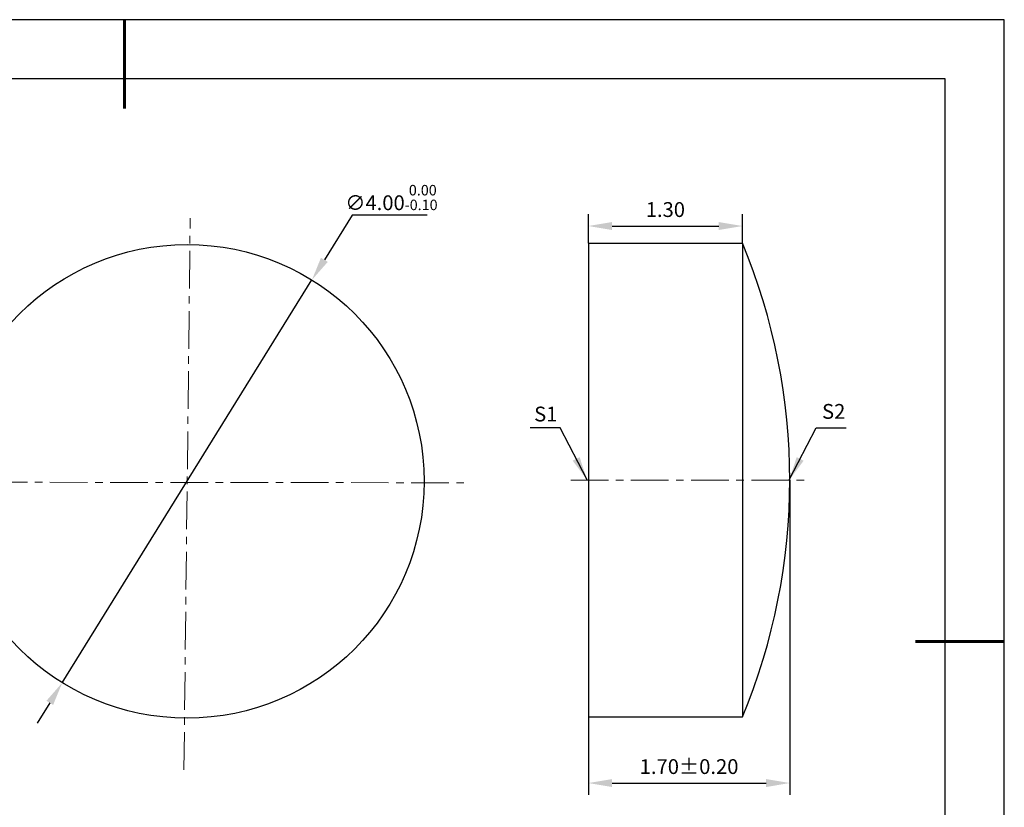
# Model space of a CAD drawing. Units: millimetres. Extents: x 0 to 297, y -2 to 208.
# Drawn here: x 130 to 297, y 75 to 208 of the extents above; entities that cross this region are included whole.
import ezdxf

# ---------------------------------------------------------------- set-up
doc = ezdxf.new("R2010")
doc.units = ezdxf.units.MM
doc.header["$PDSIZE"] = -1
doc.linetypes.add('CENTER', pattern=[10.16, 6.35, -1.27, 1.27, -1.27])
doc.layers.add('1轮廓实线层', color=7, linetype='Continuous')
doc.layers.add('细实线层', color=7, linetype='Continuous')
for name, color, linetype, lineweight in [('3中心线层', 1, 'CENTER', 9), ('7标注层', 4, 'Continuous', 5), ('粗实线层', 7, 'Continuous', 25)]:
    doc.layers.add(name, color=color, linetype=linetype, lineweight=lineweight)
doc.styles.add('TH-GBD2M', font='calibri.ttf', dxfattribs={"width": 0.8, "height": 2.5})
doc.dimstyles.new('TH-GBD2M', dxfattribs={"dimtxt": 2.5, "dimasz": 4, "dimexe": 2, "dimexo": 0, "dimgap": 1.5, "dimtad": 1, "dimlfac": 0.05, "dimzin": 1, "dimdsep": 46, "dimtxsty": 'TH-GBD2M', "dimcen": 0, "dimclrt": 3, "dimadec": 0, "dimazin": 1, "dimtfac": 1, "dimtofl": 0, "dimtmove": 0, "dimatfit": 3, "dimfxl": 1, "dimtolj": 1, "dimtzin": 0, "dimarcsym": 0})
doc.dimstyles.new('透镜标注', dxfattribs={"dimtxt": 2.5, "dimasz": 4, "dimexe": 1.25, "dimexo": 0.625, "dimtad": 1, "dimtoh": 1, "dimlfac": 0.05, "dimzin": 1, "dimdsep": 46, "dimtxsty": 'TH-GBD2M', "dimcen": 2.5, "dimadec": 0, "dimazin": 0, "dimtm": 1e-09, "dimtfac": 1, "dimtmove": 0, "dimatfit": 3, "dimfxl": 1, "dimtzin": 0, "dimarcsym": 0})

# ---------------------------------------------------------------- blocks, each defined once
blk = doc.blocks.new('*X5')
at = {"layer": '粗实线层', "lineweight": 60}
for p, q in [((0, 105), (0, 90)), ((148.5, 0), (133.5, 0))]:
    blk.add_line(p, q, dxfattribs=at)
at = {"layer": '粗实线层'}
for p, q in [((138.5, 95), (-138.5, 95)), ((138.5, -95), (138.5, 95))]:
    blk.add_line(p, q, dxfattribs=at)
at = {"layer": '细实线层'}
for p, q in [((148.5, 105), (-148.5, 105)), ((148.5, -105), (148.5, 105))]:
    blk.add_line(p, q, dxfattribs=at)
blk = doc.blocks.new('*D8')
at = {"layer": '7标注层', "color": 0, "lineweight": -2, "transparency": 16777216}
for p, q in [((226.4, 170.45), (226.4, 175.35)), ((252.4, 170.45), (252.4, 175.35)), ((230.4, 173.35), (248.4, 173.35))]:
    blk.add_line(p, q, dxfattribs=at)
at = {"layer": '7标注层', "color": 0, "transparency": 16777216}
for points in [[(230.4, 174.02), (230.4, 172.68), (226.4, 173.35)], [(248.4, 174.02), (248.4, 172.68), (252.4, 173.35)]]:
    blk.add_solid(points, dxfattribs=at)
at = {"layer": 'Defpoints', "color": 0, "transparency": 16777216}
for p in [(252.4, 173.35), (226.4, 170.45), (252.4, 170.45)]:
    blk.add_point(p, dxfattribs=at)
at = {"layer": '7标注层', "color": 3, "transparency": 16777216, "insert": (239.4, 176.13), "char_height": 2.5, "attachment_point": 5, "style": 'TH-GBD2M'}
blk.add_mtext('\\A1;1.30', dxfattribs=at)
blk = doc.blocks.new('*D9')
at = {"layer": '7标注层', "color": 0, "lineweight": -2, "transparency": 16777216}
for p, q in [((260.4, 130.45), (260.4, 77.29)), ((226.4, 90.45), (226.4, 77.29)), ((230.4, 79.29), (256.4, 79.29))]:
    blk.add_line(p, q, dxfattribs=at)
at = {"layer": '7标注层', "color": 0, "transparency": 16777216}
for points in [[(230.4, 79.96), (230.4, 78.62), (226.4, 79.29)], [(256.4, 79.96), (256.4, 78.62), (260.4, 79.29)]]:
    blk.add_solid(points, dxfattribs=at)
at = {"layer": 'Defpoints', "color": 0, "transparency": 16777216}
for p in [(260.4, 130.45), (226.4, 90.45), (260.4, 79.29)]:
    blk.add_point(p, dxfattribs=at)
at = {"layer": '7标注层', "color": 3, "transparency": 16777216, "insert": (243.4, 82.07), "char_height": 2.5, "attachment_point": 5, "style": 'TH-GBD2M'}
blk.add_mtext('\\A1;1.70%%p0.20', dxfattribs=at)
blk = doc.blocks.new('*D10')
at = {"layer": '7标注层', "color": 0, "lineweight": -2, "transparency": 16777216}
for p, q in [((186.53, 175.2), (181.85, 167.64)), ((199.18, 175.2), (186.53, 175.2)), ((137.62, 96.23), (179.75, 164.24)), ((135.51, 92.83), (133.41, 89.43))]:
    blk.add_line(p, q, dxfattribs=at)
at = {"layer": '7标注层', "color": 0, "transparency": 16777216}
for points in [[(181.28, 167.99), (182.42, 167.29), (179.75, 164.24)], [(134.95, 93.18), (136.08, 92.48), (137.62, 96.23)]]:
    blk.add_solid(points, dxfattribs=at)
at = {"layer": 'Defpoints', "color": 0, "transparency": 16777216}
for p in [(179.75, 164.24), (137.62, 96.23)]:
    blk.add_point(p, dxfattribs=at)
at = {"layer": '7标注层', "color": 0, "transparency": 16777216, "insert": (193.17, 178.16), "char_height": 2.5, "attachment_point": 5, "style": 'TH-GBD2M'}
blk.add_mtext('∅4.00{}{\\H0.71x;\\C3;\\S 0.00^ -0.10;}', dxfattribs=at)

msp = doc.modelspace()

# ---------------------------------------------------------------- linework, layer by layer
for p, q in [((226.399, 130.445), (226.399, 90.445)), ((252.399, 130.445), (252.399, 90.445))]:
    msp.add_line(p, q)
at = {"layer": '1轮廓实线层'}
for p, q in [((226.399, 170.445), (226.399, 130.445)), ((226.399, 170.445), (252.399, 170.445)), ((252.399, 170.445), (252.399, 130.445)), ((226.399, 90.445), (252.399, 90.445))]:
    msp.add_line(p, q, dxfattribs=at)
msp.add_circle((158.683, 130.238), 40, dxfattribs=at)
msp.add_arc((156.399, 130.445), 104, 337.38014, 22.61986, dxfattribs=at)
at = {"layer": '3中心线层'}
for p, q in [((158.153, 81.514), (159.212, 174.681)), ((105.071, 130.102), (205.439, 130)), ((223.431, 130.445), (263.081, 130.445))]:
    msp.add_line(p, q, dxfattribs=at)

# ---------------------------------------------------------------- block references
at = {"layer": '粗实线层'}
msp.add_blockref('*X5', (148.097, 103.194), dxfattribs=at)

# ---------------------------------------------------------------- texts
at = {"layer": '7标注层', "color": 3, "char_height": 2.5, "attachment_point": 5, "style": 'TH-GBD2M'}
for s, insert in [('\\A1;S2', (267.802, 142.047)), ('\\A1;S1', (219.22, 141.6))]:
    msp.add_mtext(s, dxfattribs=dict(at, insert=insert))

# ---------------------------------------------------------------- dimensions: what is measured, and where the dimension line sits
at = {"layer": '7标注层'}
dim = msp.add_diameter_dim_2p(p1=(137.62, 96.232), p2=(179.745, 164.243), text='<>{}{\\H0.71x;\\C3;\\S 0.00^ -0.10;}', dimstyle='透镜标注', override={"dimtm": 0.1}, dxfattribs=at)
dim.commit()
dim.dimension.update_dxf_attribs({"geometry": '*D10', "text_midpoint": (193.168, 175.2), "dimtype": 163})
dim = msp.add_linear_dim(base=(252.399, 173.35), p1=(226.399, 170.445), p2=(252.399, 170.445), dimstyle='TH-GBD2M', dxfattribs=at)
dim.commit()
dim.dimension.update_dxf_attribs({"geometry": '*D8', "text_midpoint": (239.399, 176.131)})
dim = msp.add_linear_dim(base=(260.399, 79.292), p1=(226.399, 90.445), p2=(260.399, 130.445), text='<>%%p0.20', dimstyle='TH-GBD2M', dxfattribs=at)
dim.commit()
dim.dimension.update_dxf_attribs({"geometry": '*D9', "text_midpoint": (243.399, 82.072)})

# ---------------------------------------------------------------- leaders
for points in [[(226.187, 130.475), (221.621, 139.276), (216.596, 139.276)], [(260.301, 130.465), (264.867, 139.266), (269.892, 139.266)]]:
    msp.add_leader(points, dimstyle='TH-GBD2M', override={"dimgap": 1.5, "dimtad": 0, "dimtxsty": 'TH-GBD2M'}, dxfattribs=at)

doc.saveas('drawing.dxf')
